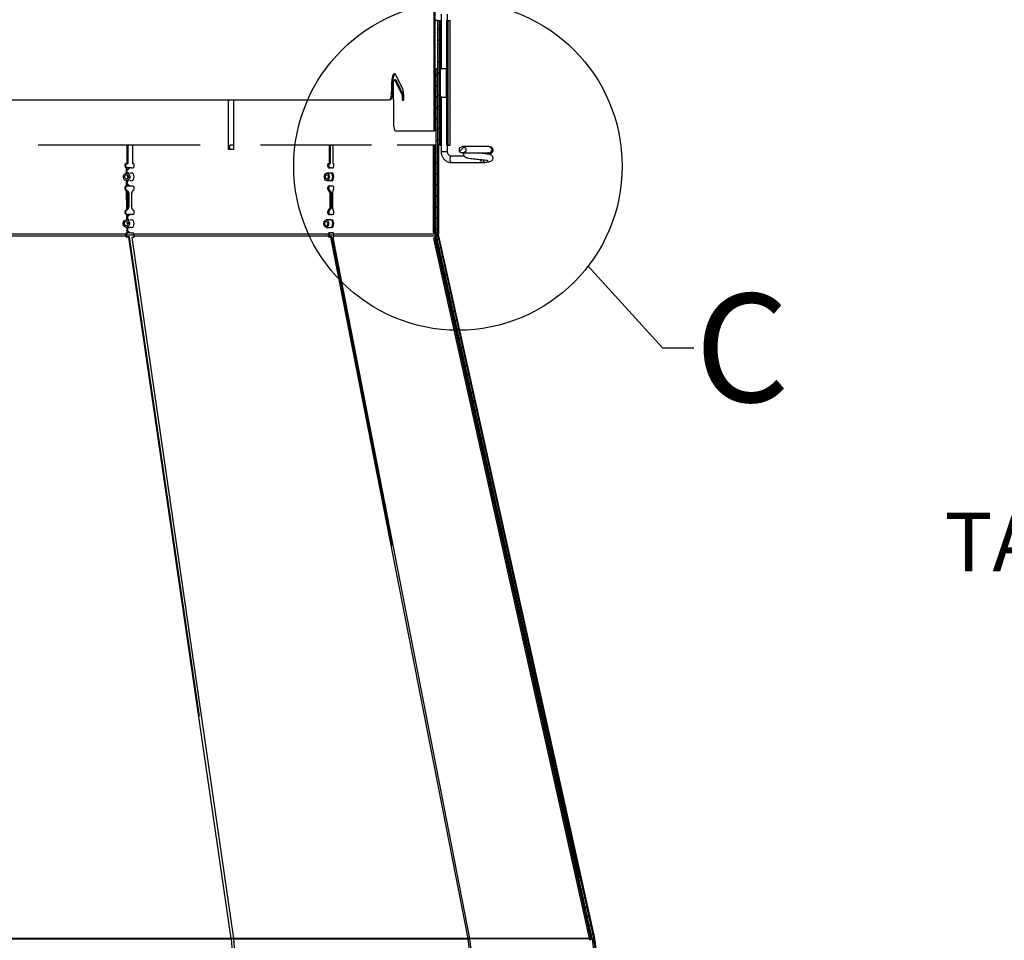
# Paper-space layout 'Layout1' of a CAD drawing. Extents: x 2 to 154, y 1 to 99.
# Drawn here: x 89 to 105, y 25 to 40 of the extents above; entities that cross this region are included whole.
import ezdxf

# ---------------------------------------------------------------- set-up
doc = ezdxf.new("R2010")
doc.units = 0
doc.linetypes.add('SLD-SOLID', pattern=[0])
doc.layers.get('0').update_dxf_attribs({"linetype": 'CONTINUOUS'})
doc.styles.add('SLDTEXTSTYLE0', font='GOTHICB.TTF', dxfattribs={"width": 0.913})
doc.styles.add('SLDTEXTSTYLE1', font='GOTHIC.TTF', dxfattribs={"width": 0.913})
doc.styles.get("Standard").update_dxf_attribs({"font": 'GOTHIC.TTF'})
doc.dimstyles.new('SLDDIMSTYLE9', dxfattribs={"dimtxt": 0, "dimasz": 1, "dimexe": 0, "dimexo": 0.0625, "dimgap": 0, "dimtad": 0, "dimtih": 1, "dimtoh": 1, "dimdec": 0, "dimrnd": 1e-09, "dimzin": 0, "dimtxsty": 'STANDARD', "dimblk1": 'NONE', "dimblk2": 'NONE', "dimsah": 1, "dimcen": 0.09, "dimazin": 3, "dimtfac": 1, "dimtdec": 0, "dimtofl": 0, "dimtmove": 0, "dimatfit": 3, "dimtolj": 1, "dimtzin": 0})

# ---------------------------------------------------------------- blocks, each defined once
blk = doc.blocks.new('_NONE')
blk = doc.blocks.new('SW_NOTE_21')
at = {"color": 0, "linetype": 'CONTINUOUS', "insert": (-2.193, 0.435), "char_height": 0.9375, "attachment_point": 1, "style": 'SLDTEXTSTYLE1'}
blk.add_mtext('TAB', dxfattribs=at)

psp = doc.layouts.get("Layout1")

# ---------------------------------------------------------------- linework, layer by layer
at = {"color": 7, "linetype": 'SLD-SOLID'}
for p, q in [((95.7149, 38.1659), (95.7149, 62.1659)), ((95.7319, 38.1659), (95.7319, 62.1659)), ((95.7319, 39.9238), (95.7149, 39.9068)), ((95.7736, 39.9379), (95.7319, 39.9379)), ((95.7736, 37.9379), (95.7736, 39.9379)), ((95.7736, 39.9379), (95.7986, 39.9379)), ((95.7986, 37.9379), (95.7986, 39.9379)), ((95.8119, 39.9379), (95.8119, 37.9379)), ((95.8119, 39.9379), (95.8273, 39.9379)), ((95.8273, 40.0404), (95.8273, 39.1654)), ((95.9227, 39.9379), (95.9159, 39.9311)), ((95.9159, 37.9379), (95.9159, 39.9379)), ((95.9159, 39.9379), (95.9409, 39.9379)), ((95.9283, 39.9379), (95.9283, 40.0404)), ((95.9409, 37.9379), (95.9409, 39.9379)), ((95.9409, 39.9379), (95.9719, 39.9379)), ((95.9719, 37.9379), (95.9719, 39.9379)), ((95.7319, 39.8622), (95.7149, 39.8792)), ((95.7986, 39.8137), (95.7736, 39.7887)), ((95.9409, 39.7793), (95.9159, 39.7543)), ((95.7319, 39.7471), (95.7149, 39.7301)), ((95.7319, 39.6854), (95.7149, 39.7024)), ((95.7986, 39.6369), (95.7736, 39.6119)), ((95.7319, 39.5703), (95.7149, 39.5533)), ((95.7319, 39.3935), (95.7149, 39.3765)), ((95.7986, 39.2834), (95.7736, 39.2584)), ((95.9409, 39.4257), (95.9159, 39.4007)), ((95.7319, 39.2167), (95.7149, 39.1997)), ((95.7319, 39.1551), (95.7149, 39.1721)), ((95.7492, 36.5129), (95.7491, 39.1605)), ((95.7741, 39.1605), (95.7491, 39.1605)), ((95.7742, 36.5129), (95.7741, 39.1605)), ((95.8773, 39.1654), (95.8783, 39.1654)), ((95.9159, 39.1654), (95.9114, 39.1654)), ((95.9114, 38.7103), (95.9114, 39.1654)), ((95.9409, 39.249), (95.9159, 39.224)), ((95.0954, 38.9859), (95.0791, 38.9859)), ((95.1028, 38.9792), (95.0865, 38.9792)), ((95.2119, 38.8348), (95.1011, 39.0658)), ((95.7319, 39.0399), (95.7149, 39.0229)), ((95.7319, 38.9783), (95.7149, 38.9953)), ((95.7741, 39.0821), (95.7491, 39.0571)), ((95.7986, 39.1066), (95.7736, 39.0816)), ((95.034, 38.9359), (95.034, 38.7909)), ((95.0503, 38.9359), (95.034, 38.9359)), ((95.0503, 38.9359), (95.0503, 38.7909)), ((95.0642, 38.6659), (95.0642, 38.9359)), ((95.7319, 38.8632), (95.7149, 38.8462)), ((95.7741, 38.9054), (95.7491, 38.8804)), ((95.9409, 38.8954), (95.9159, 38.8704)), ((92.421, 37.8709), (92.421, 38.6609)), ((92.421, 38.6609), (92.4363, 38.6609)), ((92.501, 38.6609), (92.501, 37.8709)), ((95.0116, 38.6659), (94.9953, 38.6659)), ((95.034, 38.7909), (95.0503, 38.7909)), ((95.0642, 38.6659), (95.0643, 38.6659)), ((95.0643, 38.6659), (95.0643, 38.2909)), ((95.2149, 38.7482), (95.1986, 38.7482)), ((95.2052, 38.7049), (95.2052, 38.6609)), ((95.2215, 38.7049), (95.2052, 38.7049)), ((95.2052, 38.6609), (95.2314, 38.6609)), ((95.2215, 38.7049), (95.2215, 38.6609)), ((95.2314, 38.6609), (95.2314, 38.7049)), ((95.7319, 38.6864), (95.7149, 38.6694)), ((95.7741, 38.7286), (95.7491, 38.7036)), ((95.7986, 38.753), (95.7736, 38.728)), ((95.8273, 38.7103), (95.8273, 37.8353)), ((95.9159, 38.7103), (95.9114, 38.7103)), ((95.9409, 38.7186), (95.9159, 38.6936)), ((95.7319, 38.5096), (95.7149, 38.4926)), ((95.7741, 38.5518), (95.7491, 38.5268)), ((95.7986, 38.5763), (95.7736, 38.5513)), ((95.7319, 38.448), (95.7149, 38.465)), ((95.7319, 38.3328), (95.7149, 38.3158)), ((95.7741, 38.3751), (95.7491, 38.3501)), ((95.9409, 38.3651), (95.9159, 38.3401)), ((95.7319, 38.2712), (95.7149, 38.2882)), ((95.7741, 38.1983), (95.7491, 38.1733)), ((95.7986, 38.2227), (95.7736, 38.1977)), ((95.9409, 38.1883), (95.9159, 38.1633)), ((95.7319, 38.1659), (95.7149, 38.1659)), ((95.7741, 38.0215), (95.7491, 37.9965)), ((95.7986, 38.0459), (95.7736, 38.0209)), ((91.9646, 37.9379), (89.3723, 37.9379)), ((90.7993, 37.646), (90.7993, 37.9379)), ((90.8119, 37.646), (90.8119, 37.9379)), ((90.8807, 37.9379), (90.8807, 37.6458)), ((92.501, 37.8709), (92.421, 37.8709)), ((92.501, 37.9379), (92.4402, 37.9379)), ((92.4402, 37.8709), (92.4402, 37.9379)), ((94.7134, 37.9379), (92.9305, 37.9379)), ((94.0375, 37.646), (94.0375, 37.9379)), ((94.0567, 37.646), (94.0567, 37.9379)), ((94.0908, 37.9379), (94.0908, 37.646)), ((95.7493, 37.9379), (95.1223, 37.9379)), ((95.7025, 36.5368), (95.7026, 37.9379)), ((95.7275, 36.5368), (95.7276, 37.9379)), ((95.7293, 37.9379), (95.7293, 36.5367)), ((95.7986, 37.9379), (95.7736, 37.9379)), ((95.7836, 37.9379), (95.7837, 36.5128)), ((95.8119, 37.9379), (95.8273, 37.9379)), ((95.9409, 37.9379), (95.9159, 37.9379)), ((95.9283, 37.8353), (95.9283, 37.9379)), ((95.9409, 37.9379), (95.9719, 37.9379)), ((96.1933, 37.9103), (96.1246, 37.8417)), ((96.5934, 37.9148), (96.1717, 37.9148)), ((96.6107, 37.9116), (96.5934, 37.9148)), ((96.6024, 37.9131), (96.6167, 37.9108)), ((96.6185, 37.9102), (96.6107, 37.9116)), ((95.7741, 37.8447), (95.7491, 37.8197)), ((96.1958, 37.7608), (95.9909, 37.7608)), ((96.1717, 37.8138), (96.5934, 37.8138)), ((96.5934, 37.8138), (96.5832, 37.8155)), ((90.7752, 37.646), (90.7878, 37.646)), ((90.7752, 37.646), (90.7993, 37.646)), ((90.7852, 37.576), (90.7917, 37.5755)), ((90.7852, 37.576), (90.7977, 37.576)), ((90.7878, 37.646), (90.8119, 37.646)), ((90.7917, 37.5755), (90.7986, 37.5755)), ((90.7917, 37.5755), (90.7986, 37.5755)), ((90.7977, 37.576), (90.8024, 37.5755)), ((90.833, 37.5755), (90.7986, 37.5755)), ((90.7993, 37.646), (90.8119, 37.646)), ((90.8494, 37.5743), (90.833, 37.5755)), ((90.833, 37.5755), (90.8416, 37.5754)), ((90.853, 37.5749), (90.8416, 37.5754)), ((90.8596, 37.5753), (90.8871, 37.5753)), ((90.8985, 37.6458), (90.8807, 37.6458)), ((90.8807, 37.6458), (90.8985, 37.6458)), ((94.0197, 37.646), (94.0375, 37.646)), ((94.0197, 37.646), (94.0389, 37.646)), ((94.0586, 37.5755), (94.0311, 37.5755)), ((94.0375, 37.646), (94.0567, 37.646)), ((94.0389, 37.646), (94.0567, 37.646)), ((94.0724, 37.5736), (94.0586, 37.5755)), ((94.0586, 37.5755), (94.0778, 37.5755)), ((94.0796, 37.5755), (94.0942, 37.5755)), ((94.1002, 37.646), (94.0908, 37.646)), ((94.0908, 37.646), (94.1002, 37.646)), ((95.7741, 37.668), (95.7491, 37.643)), ((95.9909, 37.6598), (96.4853, 37.6598)), ((96.5337, 37.6628), (96.5327, 37.6627)), ((90.8271, 37.491), (90.7879, 37.491)), ((90.821, 37.4935), (90.8042, 37.491)), ((94.0599, 37.491), (93.9943, 37.491)), ((95.7741, 37.4912), (95.7491, 37.4662)), ((90.7879, 37.371), (90.827, 37.371)), ((90.7911, 37.286), (90.7879, 37.2858)), ((90.8005, 37.2858), (90.7879, 37.2858)), ((90.8013, 37.286), (90.7911, 37.286)), ((90.7985, 37.286), (90.8028, 37.286)), ((90.8028, 37.286), (90.8005, 37.2858)), ((90.8013, 37.286), (90.8327, 37.286)), ((90.8013, 37.286), (90.81, 37.286)), ((90.81, 37.286), (90.8028, 37.286)), ((90.81, 37.286), (90.8414, 37.2859)), ((90.8327, 37.286), (90.8481, 37.2871)), ((90.8327, 37.286), (90.8414, 37.2859)), ((90.8414, 37.2859), (90.8515, 37.2864)), ((90.8596, 37.2858), (90.8871, 37.2858)), ((90.8596, 37.2858), (90.8788, 37.2858)), ((90.8788, 37.2858), (90.8874, 37.2858)), ((93.9942, 37.371), (94.0599, 37.371)), ((94.0311, 37.286), (94.0586, 37.286)), ((94.0311, 37.286), (94.0503, 37.286)), ((94.0503, 37.286), (94.0778, 37.286)), ((94.0586, 37.286), (94.0723, 37.2878)), ((94.0586, 37.286), (94.0778, 37.286)), ((94.0796, 37.286), (94.0942, 37.286)), ((94.0796, 37.286), (94.0943, 37.286)), ((95.7741, 37.3144), (95.7491, 37.2894)), ((90.7801, 37.213), (90.7927, 37.213)), ((90.7915, 36.9053), (90.7886, 37.2086)), ((90.7886, 37.2086), (90.8021, 37.1993)), ((90.8012, 37.2086), (90.7886, 37.2086)), ((90.8012, 37.2086), (90.8108, 37.1993)), ((90.8108, 37.1993), (90.8021, 37.1993)), ((90.8048, 36.9159), (90.8021, 37.1993)), ((90.8202, 36.9581), (90.8204, 37.1539)), ((90.8204, 37.1539), (90.8291, 37.1539)), ((90.8289, 36.958), (90.8291, 37.1539)), ((90.8679, 37.1537), (90.8679, 36.9579)), ((94.0233, 37.213), (94.0425, 37.213)), ((94.0503, 36.958), (94.0503, 37.1539)), ((94.0503, 37.1539), (94.0695, 37.1539)), ((94.0695, 36.958), (94.0695, 37.1539)), ((94.084, 37.1539), (94.084, 36.958)), ((95.7742, 37.1377), (95.7492, 37.1127)), ((90.8048, 36.9159), (90.7915, 36.9053)), ((90.8135, 36.9158), (90.8041, 36.9053)), ((90.8048, 36.9159), (90.8135, 36.9158)), ((90.8202, 36.9581), (90.8289, 36.958)), ((94.0503, 36.958), (94.0695, 36.958)), ((95.7742, 36.9609), (95.7492, 36.9359)), ((90.7801, 36.8989), (90.7927, 36.8989)), ((90.7923, 36.826), (90.7906, 36.826)), ((90.7915, 36.9053), (90.8041, 36.9053)), ((90.7923, 36.826), (90.8057, 36.826)), ((90.8065, 36.7418), (90.8057, 36.826)), ((90.8323, 36.826), (90.8057, 36.826)), ((90.8491, 36.8247), (90.8323, 36.826)), ((90.8323, 36.826), (90.841, 36.8259)), ((90.8527, 36.8253), (90.841, 36.8259)), ((90.8871, 36.8258), (90.8596, 36.8258)), ((94.0233, 36.8989), (94.0425, 36.8989)), ((94.0586, 36.826), (94.0311, 36.826)), ((94.0723, 36.8241), (94.0586, 36.826)), ((94.0586, 36.826), (94.0778, 36.826)), ((94.0942, 36.826), (94.0796, 36.826)), ((95.7742, 36.7841), (95.7492, 36.7591)), ((90.827, 36.741), (90.7825, 36.741)), ((90.7825, 36.621), (90.827, 36.621)), ((90.8204, 36.7435), (90.8065, 36.7418)), ((90.8151, 36.7418), (90.8065, 36.7418)), ((90.8084, 36.536), (90.8076, 36.6199)), ((90.8076, 36.6199), (90.8163, 36.6198)), ((94.0599, 36.741), (93.9861, 36.741)), ((93.9861, 36.621), (94.0599, 36.621)), ((95.7742, 36.6073), (95.7492, 36.5823)), ((90.7707, 36.5134), (86.5717, 36.5133)), ((90.7726, 36.4809), (86.5734, 36.4809)), ((90.7833, 36.5134), (90.7707, 36.5134)), ((90.7849, 36.4863), (90.7726, 36.4809)), ((90.9092, 36.4978), (90.782, 36.4978)), ((90.7918, 36.4619), (90.8041, 36.4673)), ((90.8228, 36.462), (90.7918, 36.4619)), ((90.8016, 36.536), (90.795, 36.5354)), ((90.8076, 36.5354), (90.795, 36.5354)), ((90.8084, 36.536), (90.8016, 36.536)), ((90.8016, 36.536), (90.8122, 36.536)), ((90.8351, 36.4674), (90.8041, 36.4673)), ((90.8122, 36.536), (90.8076, 36.5354)), ((90.8084, 36.536), (90.8321, 36.536)), ((90.8084, 36.536), (90.8171, 36.536)), ((90.8171, 36.536), (90.8122, 36.536)), ((90.8171, 36.536), (90.8407, 36.5359)), ((90.8228, 36.462), (90.8351, 36.4674)), ((92.4653, 25.2259), (90.8228, 36.462)), ((90.8321, 36.536), (90.8478, 36.5371)), ((90.8321, 36.536), (90.8407, 36.5359)), ((91.9577, 28.7877), (90.8351, 36.4674)), ((90.8407, 36.5359), (90.8513, 36.5365)), ((90.8596, 36.5358), (90.8852, 36.5358)), ((90.8596, 36.5358), (90.8788, 36.5358)), ((90.8722, 36.4607), (90.8909, 36.4661)), ((90.8722, 36.4607), (92.4979, 25.2259)), ((90.8986, 36.4606), (90.8722, 36.4607)), ((90.8788, 36.5358), (90.8855, 36.5358)), ((90.9047, 36.466), (90.8909, 36.4661)), ((94.0164, 36.5133), (90.9072, 36.5132)), ((94.0192, 36.4809), (90.9099, 36.4807)), ((94.0356, 36.5133), (94.0164, 36.5133)), ((94.038, 36.4863), (94.0192, 36.4809)), ((94.1063, 36.4978), (94.035, 36.4978)), ((94.035, 36.4619), (94.0538, 36.4673)), ((94.058, 36.462), (94.035, 36.4619)), ((94.0384, 36.536), (94.0586, 36.536)), ((94.0384, 36.536), (94.0576, 36.536)), ((94.0768, 36.4674), (94.0538, 36.4673)), ((94.0576, 36.536), (94.0778, 36.536)), ((94.058, 36.462), (94.0768, 36.4674)), ((96.2604, 25.2261), (94.058, 36.462)), ((94.0586, 36.536), (94.0723, 36.5378)), ((94.0586, 36.536), (94.0778, 36.536)), ((95.0465, 31.5202), (94.0768, 36.4674)), ((94.0796, 36.536), (94.0932, 36.536)), ((94.0796, 36.536), (94.0933, 36.536)), ((94.0906, 36.4609), (94.1067, 36.4647)), ((94.0906, 36.4609), (96.2817, 25.2261)), ((94.1045, 36.4607), (94.0906, 36.4609)), ((95.7426, 36.5136), (94.1048, 36.5133)), ((95.7473, 36.4811), (94.1081, 36.4809)), ((95.7025, 36.5368), (95.7275, 36.5368)), ((95.7025, 36.5368), (95.7043, 36.5367)), ((95.7126, 36.449), (95.737, 36.4544)), ((95.7146, 36.4148), (95.7126, 36.449)), ((95.7172, 36.5367), (95.7293, 36.5367)), ((95.7216, 36.4529), (95.7409, 36.4566)), ((95.7263, 36.5367), (95.7335, 36.5367)), ((95.7275, 36.5368), (95.7293, 36.5367)), ((95.739, 36.4202), (95.737, 36.4544)), ((95.737, 36.4544), (98.2294, 25.2434)), ((95.7442, 36.5367), (95.7378, 36.5367)), ((95.7384, 36.5367), (95.7455, 36.5367)), ((95.7514, 36.4592), (95.7452, 36.4587)), ((95.7458, 36.4588), (95.7527, 36.4595)), ((95.7703, 36.4865), (95.7473, 36.4811)), ((98.2482, 25.2258), (95.7527, 36.4804)), ((95.7866, 36.443), (95.7657, 36.4221)), ((95.7742, 36.5129), (95.7837, 36.5128)), ((98.2726, 25.2312), (95.7771, 36.4858)), ((95.7771, 36.4858), (95.7866, 36.4858)), ((95.7847, 36.4971), (95.7837, 36.5128)), ((95.7847, 36.4971), (95.7847, 36.4971)), ((95.7866, 36.4858), (95.7847, 36.4971)), ((95.7866, 36.4858), (98.2838, 25.2312)), ((95.7146, 36.4148), (95.739, 36.4202)), ((98.207, 25.2038), (95.7146, 36.4148)), ((98.2314, 25.2092), (95.739, 36.4202)), ((95.8187, 36.2983), (95.7977, 36.2774)), ((95.8508, 36.1536), (95.8298, 36.1327)), ((95.8829, 36.0089), (95.8619, 35.988)), ((95.9149, 35.8642), (95.894, 35.8433)), ((95.947, 35.7195), (95.9261, 35.6986)), ((95.9791, 35.5748), (95.9582, 35.5539)), ((96.0112, 35.4302), (95.9902, 35.4092)), ((96.0433, 35.2855), (96.0223, 35.2645)), ((96.0754, 35.1408), (96.0544, 35.1198)), ((96.1074, 34.9961), (96.0865, 34.9751)), ((96.1395, 34.8514), (96.1186, 34.8304)), ((96.1716, 34.7067), (96.1507, 34.6857)), ((96.2037, 34.562), (96.1827, 34.541)), ((96.2358, 34.4173), (96.2148, 34.3963)), ((96.2679, 34.2726), (96.2469, 34.2516)), ((96.2999, 34.1279), (96.279, 34.1069)), ((96.332, 33.9832), (96.3111, 33.9623)), ((96.3641, 33.8385), (96.3431, 33.8176)), ((96.3962, 33.6938), (96.3752, 33.6729)), ((96.4283, 33.5491), (96.4073, 33.5282)), ((96.4604, 33.4044), (96.4394, 33.3835)), ((96.4924, 33.2597), (96.4715, 33.2388)), ((96.5245, 33.1151), (96.5036, 33.0941)), ((96.5566, 32.9704), (96.5356, 32.9494)), ((96.5887, 32.8257), (96.5677, 32.8047)), ((96.6208, 32.681), (96.5998, 32.66)), ((96.6529, 32.5363), (96.6319, 32.5153)), ((96.6849, 32.3916), (96.664, 32.3706)), ((96.717, 32.2469), (96.6961, 32.2259)), ((96.7491, 32.1022), (96.7281, 32.0812)), ((96.7812, 31.9575), (96.7602, 31.9365)), ((96.8133, 31.8128), (96.7923, 31.7918)), ((96.8453, 31.6681), (96.8244, 31.6472)), ((96.8774, 31.5234), (96.8565, 31.5025)), ((96.9095, 31.3787), (96.8886, 31.3578)), ((96.9416, 31.234), (96.9206, 31.2131)), ((96.9737, 31.0893), (96.9527, 31.0684)), ((97.0058, 30.9446), (96.9848, 30.9237)), ((97.0378, 30.7999), (97.0169, 30.779)), ((97.0699, 30.6553), (97.049, 30.6343)), ((97.102, 30.5106), (97.081, 30.4896)), ((97.1341, 30.3659), (97.1131, 30.3449)), ((97.1662, 30.2212), (97.1452, 30.2002)), ((97.1983, 30.0765), (97.1773, 30.0555)), ((97.2303, 29.9318), (97.2094, 29.9108)), ((97.2624, 29.7871), (97.2415, 29.7661)), ((97.2945, 29.6424), (97.2735, 29.6214)), ((97.3266, 29.4977), (97.3056, 29.4767)), ((97.3587, 29.353), (97.3377, 29.332)), ((97.3908, 29.2083), (97.3698, 29.1874)), ((97.4228, 29.0636), (97.4019, 29.0427)), ((97.4549, 28.9189), (97.434, 28.898)), ((97.487, 28.7742), (97.466, 28.7533)), ((97.5191, 28.6295), (97.4981, 28.6086)), ((97.5512, 28.4848), (97.5302, 28.4639)), ((97.5832, 28.3401), (97.5623, 28.3192)), ((97.6153, 28.1955), (97.5944, 28.1745)), ((97.6474, 28.0508), (97.6265, 28.0298)), ((97.6795, 27.9061), (97.6585, 27.8851)), ((97.7116, 27.7614), (97.6906, 27.7404)), ((97.7437, 27.6167), (97.7227, 27.5957)), ((97.7757, 27.472), (97.7548, 27.451)), ((97.8078, 27.3273), (97.7869, 27.3063)), ((97.8399, 27.1826), (97.819, 27.1616)), ((97.872, 27.0379), (97.851, 27.0169)), ((97.9041, 26.8932), (97.8831, 26.8722)), ((97.9362, 26.7485), (97.9152, 26.7276)), ((97.9682, 26.6038), (97.9473, 26.5829)), ((98.0003, 26.4591), (97.9794, 26.4382)), ((98.0324, 26.3144), (98.0114, 26.2935)), ((98.0645, 26.1697), (98.0435, 26.1488)), ((98.0966, 26.025), (98.0756, 26.0041)), ((98.1287, 25.8804), (98.1077, 25.8594)), ((98.1607, 25.7357), (98.1398, 25.7147)), ((98.1928, 25.591), (98.1719, 25.57)), ((98.2249, 25.4463), (98.2039, 25.4253)), ((98.2314, 25.2092), (98.2294, 25.2434)), ((98.257, 25.3016), (98.236, 25.2806)), ((92.4653, 25.2259), (87.384, 25.2259)), ((92.4666, 25.2152), (87.3846, 25.2152)), ((92.4653, 25.2259), (92.4776, 25.2314)), ((92.4653, 25.2259), (92.4659, 25.2217)), ((92.4659, 25.2217), (92.4783, 25.2263)), ((92.4659, 25.2217), (92.4666, 25.2152)), ((92.4666, 25.2152), (92.4791, 25.2185)), ((92.9373, 19.928), (92.4666, 25.2152)), ((92.4981, 25.2246), (92.4742, 25.2246)), ((92.4776, 25.2314), (92.4783, 25.2263)), ((92.4783, 25.2263), (92.4791, 25.2185)), ((96.2604, 25.2261), (92.4979, 25.2259)), ((92.4984, 25.2217), (92.4979, 25.2259)), ((92.4991, 25.2152), (92.4984, 25.2217)), ((96.2621, 25.2154), (92.4991, 25.2152)), ((92.4991, 25.2152), (92.9446, 19.928)), ((96.2604, 25.2261), (96.2612, 25.2219)), ((96.2612, 25.2219), (96.2621, 25.2154)), ((96.8863, 19.9282), (96.2621, 25.2154)), ((96.2819, 25.2246), (96.2701, 25.2246)), ((96.2824, 25.2219), (96.2817, 25.2261)), ((96.2833, 25.2154), (96.2824, 25.2219)), ((96.2833, 25.2154), (96.891, 19.9282)), ((98.207, 25.2038), (98.2314, 25.2092)), ((98.2469, 25.2264), (98.2489, 25.2157)), ((99.1918, 18.0635), (98.2501, 25.2151)), ((98.2726, 25.2312), (98.2838, 25.2312)), ((99.2166, 18.0667), (98.2749, 25.2183)), ((98.2749, 25.2183), (98.2861, 25.2183)), ((98.2848, 25.2261), (98.2838, 25.2312)), ((98.2861, 25.2183), (98.2848, 25.2261)), ((98.2861, 25.2183), (98.6059, 22.7915))]:
    psp.add_line(p, q, dxfattribs=at)
at = {"color": 8, "linetype": 'SLD-SOLID'}
for p, q in [((95.7442, 37.9379), (95.7442, 36.5367)), ((90.786, 37.4909), (90.7852, 37.576)), ((90.7994, 37.491), (90.7986, 37.5755)), ((90.8074, 37.4111), (90.8071, 37.4502)), ((90.7879, 37.2858), (90.7871, 37.371)), ((90.7911, 37.286), (90.7985, 37.286)), ((90.8013, 37.286), (90.8005, 37.371)), ((90.7931, 36.741), (90.7923, 36.826)), ((90.795, 36.5354), (90.7942, 36.621)), ((90.8044, 36.6702), (90.8042, 36.691)), ((95.7043, 36.5367), (95.7172, 36.5367)), ((95.7137, 36.5367), (95.7263, 36.5367)), ((95.7514, 36.4592), (98.0328, 26.1972)), ((95.7642, 36.5367), (95.7777, 36.5367)), ((96.2604, 25.2261), (96.2706, 25.229)), ((96.2612, 25.2219), (96.2702, 25.2241)), ((96.2621, 25.2154), (96.271, 25.2169)), ((98.202, 25.2264), (96.2817, 25.2261)), ((98.2044, 25.2157), (96.2833, 25.2154)), ((98.2469, 25.2264), (98.2304, 25.2264)), ((98.2489, 25.2157), (98.2311, 25.2157))]:
    psp.add_line(p, q, dxfattribs=at)
at = {"color": 7, "linetype": 'SLD-SOLID'}
for points in [[(95.8407, 39.1654), (95.8319, 39.1654), (95.8273, 39.1654), (95.8305, 39.1654), (95.8408, 39.1654), (95.8567, 39.1654), (95.8759, 39.1654), (95.8954, 39.1654), (95.9121, 39.1654), (95.9159, 39.1654)], [(95.8407, 38.7103), (95.8319, 38.7103), (95.8273, 38.7103), (95.8305, 38.7103), (95.8408, 38.7103), (95.8567, 38.7103), (95.8759, 38.7103), (95.8954, 38.7103), (95.9121, 38.7103), (95.9159, 38.7103)], [(90.8871, 37.5753), (90.8949, 37.5773), (90.9018, 37.5832), (90.9072, 37.5923), (90.9103, 37.6036), (90.911, 37.6159), (90.909, 37.6279), (90.9047, 37.6382), (90.8985, 37.6458)], [(94.0197, 37.646), (94.0135, 37.6384), (94.0091, 37.628), (94.0072, 37.6161), (94.0078, 37.6038), (94.011, 37.5925), (94.0164, 37.5834), (94.0233, 37.5775), (94.0311, 37.5755)], [(94.0389, 37.646), (94.0327, 37.6384), (94.0284, 37.628), (94.0264, 37.6161), (94.0271, 37.6038), (94.0302, 37.5925), (94.0356, 37.5834), (94.0425, 37.5775), (94.0503, 37.5755)], [(94.0942, 37.5755), (94.0983, 37.5775), (94.102, 37.5834), (94.1048, 37.5925), (94.1065, 37.6038), (94.1068, 37.6161), (94.1058, 37.6281), (94.1035, 37.6384), (94.1002, 37.646)], [(90.7998, 37.3726), (90.7796, 37.3717), (90.7606, 37.3799), (90.7458, 37.3959), (90.7374, 37.4172), (90.7367, 37.4405), (90.7438, 37.4625), (90.7575, 37.4796), (90.7759, 37.4894), (90.7962, 37.4902), (90.8151, 37.482), (90.8299, 37.4661), (90.8383, 37.4448), (90.8391, 37.4214), (90.832, 37.3994), (90.8182, 37.3823), (90.7998, 37.3726)], [(90.7948, 37.3969), (90.783, 37.3964), (90.772, 37.4012), (90.7633, 37.4105), (90.7584, 37.4229), (90.758, 37.4366), (90.7621, 37.4494), (90.7702, 37.4593), (90.7809, 37.465), (90.7927, 37.4655), (90.8038, 37.4607), (90.8124, 37.4514), (90.8173, 37.439), (90.8177, 37.4254), (90.8136, 37.4126), (90.8056, 37.4026), (90.7948, 37.3969)], [(90.8464, 37.3781), (90.8526, 37.373), (90.8679, 37.3683), (90.8832, 37.373), (90.8962, 37.3866), (90.9048, 37.4069), (90.9079, 37.4308)], [(90.9079, 37.4308), (90.9048, 37.4547), (90.8962, 37.475), (90.8832, 37.4885), (90.8679, 37.4933), (90.8526, 37.4885), (90.8466, 37.4837)], [(94.0031, 37.3726), (93.9881, 37.3717), (93.9741, 37.3799), (93.9631, 37.3959), (93.9569, 37.4172), (93.9564, 37.4405), (93.9616, 37.4625), (93.9718, 37.4796), (93.9854, 37.4894), (94.0004, 37.4902), (94.0144, 37.482), (94.0254, 37.4661), (94.0316, 37.4448), (94.0321, 37.4214), (94.0269, 37.3994), (94.0167, 37.3823), (94.0031, 37.3726)], [(93.9994, 37.3969), (93.9907, 37.3964), (93.9825, 37.4012), (93.9761, 37.4105), (93.9725, 37.4229), (93.9721, 37.4366), (93.9752, 37.4494), (93.9812, 37.4593), (93.9891, 37.465), (93.9978, 37.4655), (94.006, 37.4607), (94.0124, 37.4514), (94.016, 37.439), (94.0164, 37.4254), (94.0133, 37.4126), (94.0074, 37.4026), (93.9994, 37.3969)], [(94.0903, 37.431), (94.0872, 37.4549), (94.0786, 37.4752), (94.0656, 37.4887), (94.0503, 37.4935), (94.0391, 37.491)], [(94.0391, 37.371), (94.0503, 37.3685), (94.0656, 37.3732), (94.0786, 37.3868), (94.0872, 37.407), (94.0903, 37.431)], [(94.1052, 37.431), (94.1036, 37.4549), (94.099, 37.4752), (94.0921, 37.4887), (94.084, 37.4935), (94.0759, 37.4887), (94.0716, 37.4815)], [(94.0716, 37.3804), (94.0759, 37.3732), (94.084, 37.3685), (94.0921, 37.3732), (94.099, 37.3868), (94.1036, 37.407), (94.1052, 37.431)], [(95.7281, 37.4312), (95.7282, 37.4571), (95.7282, 37.479), (95.7283, 37.4936), (95.7284, 37.4987), (95.7285, 37.4936), (95.7286, 37.479), (95.7287, 37.4571), (95.7287, 37.4312), (95.7287, 37.4054), (95.7286, 37.3835), (95.7285, 37.3689), (95.7284, 37.3637), (95.7283, 37.3689), (95.7282, 37.3835), (95.7282, 37.4054), (95.7281, 37.4312)], [(95.7825, 37.4305), (95.7825, 37.4563), (95.7825, 37.4782), (95.7826, 37.4928), (95.7827, 37.498), (95.7828, 37.4928), (95.7829, 37.4782), (95.783, 37.4563), (95.783, 37.4305), (95.783, 37.4046), (95.7829, 37.3827), (95.7828, 37.3681), (95.7827, 37.363), (95.7826, 37.3681), (95.7825, 37.3827), (95.7825, 37.4046), (95.7825, 37.4305)], [(90.8949, 37.2128), (90.9022, 37.2192), (90.9077, 37.2291), (90.9107, 37.2414), (90.9107, 37.2545), (90.9079, 37.2668), (90.9026, 37.2769), (90.8953, 37.2835), (90.8871, 37.2858)], [(94.0311, 37.286), (94.0228, 37.2837), (94.0156, 37.2771), (94.0102, 37.267), (94.0074, 37.2546), (94.0075, 37.2415), (94.0105, 37.2293), (94.016, 37.2194), (94.0233, 37.213)], [(94.0503, 37.286), (94.0421, 37.2837), (94.0348, 37.2771), (94.0294, 37.267), (94.0266, 37.2546), (94.0267, 37.2415), (94.0297, 37.2293), (94.0352, 37.2194), (94.0425, 37.213)], [(94.0983, 37.213), (94.1022, 37.2194), (94.1051, 37.2293), (94.1066, 37.2415), (94.1067, 37.2546), (94.1052, 37.267), (94.1024, 37.2771), (94.0985, 37.2837), (94.0942, 37.286)], [(90.8871, 36.8258), (90.8953, 36.8281), (90.9026, 36.8347), (90.9079, 36.8448), (90.9107, 36.8571), (90.9107, 36.8702), (90.9077, 36.8825), (90.9022, 36.8924), (90.8949, 36.8987)], [(94.0233, 36.8989), (94.016, 36.8926), (94.0105, 36.8826), (94.0075, 36.8704), (94.0074, 36.8573), (94.0102, 36.8449), (94.0156, 36.8348), (94.0228, 36.8282), (94.0311, 36.826)], [(94.0425, 36.8989), (94.0352, 36.8926), (94.0297, 36.8826), (94.0267, 36.8704), (94.0266, 36.8573), (94.0294, 36.8449), (94.0348, 36.8348), (94.042, 36.8282), (94.0503, 36.826)], [(94.0942, 36.826), (94.0985, 36.8283), (94.1024, 36.8348), (94.1052, 36.8449), (94.1067, 36.8573), (94.1066, 36.8704), (94.1051, 36.8827), (94.1022, 36.8926), (94.0983, 36.8989)], [(90.759, 36.6275), (90.7431, 36.642), (90.7332, 36.6624), (90.7309, 36.6857), (90.7364, 36.7082), (90.7489, 36.7266), (90.7665, 36.738), (90.7866, 36.7408), (90.8061, 36.7344), (90.822, 36.7199), (90.8318, 36.6995), (90.8342, 36.6762), (90.8287, 36.6537), (90.8162, 36.6353), (90.7985, 36.6239), (90.7785, 36.6211), (90.759, 36.6275)], [(90.7688, 36.6498), (90.7595, 36.6582), (90.7538, 36.6702), (90.7524, 36.6837), (90.7556, 36.6969), (90.7629, 36.7076), (90.7732, 36.7143), (90.7849, 36.7159), (90.7963, 36.7121), (90.8055, 36.7037), (90.8113, 36.6918), (90.8127, 36.6782), (90.8095, 36.6651), (90.8022, 36.6543), (90.7919, 36.6477), (90.7802, 36.6461), (90.7688, 36.6498)], [(90.8076, 36.6199), (90.8309, 36.6196), (90.8482, 36.6262)], [(90.8464, 36.6281), (90.8526, 36.623), (90.8679, 36.6183), (90.8832, 36.623), (90.8961, 36.6366), (90.9048, 36.6569), (90.9079, 36.6808)], [(90.9079, 36.6808), (90.9048, 36.7047), (90.8962, 36.725), (90.8832, 36.7385), (90.8679, 36.7433), (90.8526, 36.7385), (90.8466, 36.7337)], [(93.9686, 36.6275), (93.9569, 36.642), (93.9496, 36.6624), (93.9478, 36.6857), (93.9519, 36.7082), (93.9612, 36.7266), (93.9742, 36.738), (93.9891, 36.7408), (94.0035, 36.7344), (94.0153, 36.7199), (94.0226, 36.6995), (94.0244, 36.6762), (94.0203, 36.6537), (94.011, 36.6353), (93.9979, 36.6239), (93.9831, 36.6211), (93.9686, 36.6275)], [(93.9759, 36.6498), (93.9691, 36.6582), (93.9648, 36.6702), (93.9638, 36.6837), (93.9661, 36.6969), (93.9715, 36.7076), (93.9792, 36.7143), (93.9878, 36.7159), (93.9963, 36.7121), (94.0031, 36.7037), (94.0074, 36.6918), (94.0084, 36.6782), (94.006, 36.6651), (94.0006, 36.6543), (93.993, 36.6477), (93.9843, 36.6461), (93.9759, 36.6498)], [(94.0903, 36.681), (94.0872, 36.7049), (94.0786, 36.7252), (94.0656, 36.7387), (94.0503, 36.7435), (94.0391, 36.741)], [(94.0391, 36.621), (94.0503, 36.6185), (94.0656, 36.6232), (94.0786, 36.6368), (94.0872, 36.657), (94.0903, 36.681)], [(94.1052, 36.681), (94.1035, 36.7049), (94.099, 36.7252), (94.0921, 36.7387), (94.084, 36.7435), (94.0759, 36.7387), (94.0716, 36.7315)], [(94.0716, 36.6304), (94.0759, 36.6232), (94.084, 36.6185), (94.0921, 36.6232), (94.099, 36.6368), (94.1035, 36.657), (94.1052, 36.681)], [(95.7281, 36.6812), (95.7281, 36.7071), (95.7282, 36.729), (95.7283, 36.7436), (95.7284, 36.7487), (95.7285, 36.7436), (95.7286, 36.729), (95.7286, 36.7071), (95.7286, 36.6812), (95.7286, 36.6554), (95.7286, 36.6335), (95.7285, 36.6189), (95.7284, 36.6137), (95.7283, 36.6189), (95.7282, 36.6335), (95.7281, 36.6554), (95.7281, 36.6812)], [(95.7825, 36.6805), (95.7825, 36.7063), (95.7826, 36.7282), (95.7826, 36.7428), (95.7827, 36.748), (95.7828, 36.7428), (95.7829, 36.7282), (95.783, 36.7063), (95.783, 36.6805), (95.783, 36.6546), (95.7829, 36.6327), (95.7828, 36.6181), (95.7827, 36.613), (95.7826, 36.6181), (95.7826, 36.6327), (95.7825, 36.6546), (95.7825, 36.6805)], [(94.1048, 36.5133), (94.104, 36.5182), (94.1029, 36.5226), (94.1016, 36.5265), (94.1001, 36.5298), (94.0985, 36.5325), (94.0968, 36.5344), (94.095, 36.5356), (94.0932, 36.536)], [(95.7442, 36.5367), (95.7443, 36.5367), (95.7445, 36.5367), (95.7447, 36.5367), (95.7449, 36.5367), (95.745, 36.5367), (95.7452, 36.5367), (95.7454, 36.5367), (95.7455, 36.5367)]]:
    psp.add_lwpolyline(points, dxfattribs=at)
at = {"color": 8, "linetype": 'SLD-SOLID'}
for points in [[(95.8273, 37.8353), (95.8305, 37.8353), (95.8408, 37.8353), (95.8567, 37.8353), (95.8759, 37.8353), (95.8954, 37.8353), (95.9121, 37.8353), (95.9237, 37.8353), (95.9283, 37.8353), (95.9283, 37.8353)], [(95.9909, 37.6598), (95.9908, 37.6598), (95.9826, 37.6638), (95.9756, 37.6749), (95.9711, 37.6914), (95.9695, 37.7108), (95.9712, 37.73), (95.9759, 37.7463), (95.9829, 37.7571), (95.991, 37.7608)], [(96.4852, 37.6598), (96.4851, 37.6598), (96.4769, 37.6638), (96.47, 37.6749), (96.4654, 37.6914), (96.4638, 37.7078)]]:
    psp.add_lwpolyline(points, dxfattribs=at)
at = {"color": 7, "linetype": 'SLD-SOLID'}
psp.add_circle((96.0967, 37.6027), 2.6308, dxfattribs=at)
at = {"color": 8, "linetype": 'SLD-SOLID'}
for centre, radius, start, end in [((96.5992, 37.8634), 0.0506, 258.69693, 69.66467), ((96.5917, 37.8643), 0.0505, 271.93773, 88.06227), ((96.5426, 37.7042), 0.0427, 180.68121, 256.6167)]:
    psp.add_arc(centre, radius, start, end, dxfattribs=at)
at = {"color": 7, "linetype": 'SLD-SOLID'}
for centre, radius, start, end in [((90.7969, 37.6134), 0.0392, 123.60064, 252.5332), ((90.8095, 37.6134), 0.0392, 123.60064, 252.5332), ((90.8636, 37.508), 0.0674, 93.41659, 148.03463), ((90.7962, 37.2481), 0.0386, 102.44328, 245.28375), ((90.8088, 37.2481), 0.0386, 102.44328, 245.28375), ((90.8631, 37.3519), 0.0662, 213.81742, 266.90134), ((90.7613, 37.166), 0.0506, 57.34853, 68.25616), ((90.7739, 37.166), 0.0506, 57.34853, 68.25616), ((90.756, 37.1543), 0.0644, 359.63017, 44.24445), ((90.7646, 37.1543), 0.0644, 359.63017, 44.24445), ((90.9344, 37.1591), 0.0667, 126.30927, 184.6007), ((93.9838, 37.1592), 0.0667, 355.39479, 53.69306), ((94.003, 37.1592), 0.0667, 355.39479, 53.69306), ((94.1803, 37.1619), 0.0966, 148.08045, 184.76315), ((90.7554, 36.9579), 0.0649, 319.66406, 0.1872), ((90.764, 36.9578), 0.0649, 319.66406, 0.1872), ((90.9344, 36.9525), 0.0667, 175.39479, 233.69306), ((93.9838, 36.9527), 0.0667, 306.30928, 4.6007), ((94.003, 36.9527), 0.0667, 306.30928, 4.6007), ((94.1803, 36.95), 0.0966, 175.23245, 211.92144), ((90.7958, 36.864), 0.0383, 114.23084, 262.18839), ((90.8084, 36.864), 0.0383, 114.23084, 262.18839), ((90.761, 36.9465), 0.0513, 291.79342, 306.49846), ((90.7736, 36.9465), 0.0513, 291.79342, 306.49846), ((90.8623, 36.762), 0.0638, 92.47875, 142.04697), ((90.8027, 36.5026), 0.0337, 103.14273, 161.43271), ((90.8092, 36.4987), 0.0407, 205.94489, 244.62061), ((90.8153, 36.5026), 0.0337, 103.14273, 161.43271), ((90.8215, 36.5041), 0.0407, 205.94489, 244.62061), ((90.862, 36.5985), 0.0628, 219.90609, 267.79326), ((90.8809, 36.5096), 0.0265, 7.73435, 80.73687), ((90.8847, 36.4816), 0.0252, 303.52719, 358.02168), ((94.0427, 36.5098), 0.0265, 99.27795, 172.26109), ((94.0578, 36.4971), 0.0419, 202.73682, 237.02793), ((94.0619, 36.5098), 0.0265, 99.27795, 172.26109), ((94.0766, 36.5025), 0.0419, 202.73682, 237.02793), ((94.0773, 36.4759), 0.0312, 330.79257, 9.09034), ((95.7429, 49.2152), 12.6785, 269.8679, 269.97689), ((95.9015, 35.7759), 0.7005, 102.89652, 104.88048), ((95.7464, 42.1716), 5.6349, 269.8679, 269.97689), ((95.8209, 36.1557), 0.3113, 102.89652, 104.88048), ((95.7846, 36.5115), 0.0421, 147.30245, 177.20698), ((95.6334, 36.9405), 0.4946, 283.06464, 283.13538), ((95.7831, 36.4954), 0.0385, 201.7987, 223.27621), ((95.4998, 37.5433), 1.1129, 283.06464, 283.13538), ((98.3121, 24.9494), 0.3065, 102.97428, 104.88728), ((98.3299, 25.2402), 0.0841, 182.73083, 189.43742), ((98.3341, 25.2326), 0.0869, 191.23713, 197.35853)]:
    psp.add_arc(centre, radius, start, end, dxfattribs=at)
psp.add_ellipse((96.1717, 37.8643), major_axis=(0.0527, 0), ratio=0.9588414, dxfattribs=at)
for centre, major_axis, start_param, end_param in [((95.8992, 36.5129), (-0.15, 0.0004), 0.0028074, 0.2209735), ((95.8992, 36.5129), (-0.125, 0.0003), 0.0028074, 0.2209735), ((98.1261, 25.1988), (-0.125, 0.0003), 3.2752997, 3.3625662), ((98.1261, 25.1988), (-0.15, 0.0004), 3.2752997, 3.3625662)]:
    psp.add_ellipse(centre, major_axis=major_axis, ratio=0.9999925, start_param=start_param, end_param=end_param, dxfattribs=at)
for points, knots in [([(95.1011, 39.0658), (95.0966, 39.0728), (95.0876, 39.0868), (95.0723, 39.0868), (95.0578, 39.0709), (95.0455, 39.0395), (95.037, 38.9965), (95.0342, 38.9597), (95.0341, 38.9394), (95.034, 38.9359)], [0, 0, 0, 0, 0.1610474, 0.3220946, 0.4831485, 0.6442179, 0.8052915, 0.9663469, 1, 1, 1, 1]), ([(95.0829, 39.0777), (95.08, 39.0751), (95.0723, 39.068), (95.0618, 39.039), (95.0533, 38.9966), (95.0505, 38.9597), (95.0503, 38.9394), (95.0503, 38.9359)], [0, 0, 0, 0, 0.1555148, 0.4186865, 0.6818651, 0.945014, 1, 1, 1, 1]), ([(95.0642, 38.9359), (95.0644, 38.9415), (95.0647, 38.9527), (95.0673, 38.9677), (95.0711, 38.9791), (95.0758, 38.9856), (95.0808, 38.9865), (95.0844, 38.983), (95.0862, 38.9797), (95.0865, 38.9792)], [0, 0, 0, 0, 0.1610442, 0.3220881, 0.4831385, 0.6441998, 0.8052667, 0.966332, 1, 1, 1, 1]), ([(95.0865, 38.9792), (95.0884, 38.9753), (95.1276, 38.8983), (95.164, 38.8214), (95.1986, 38.7482)], [0, 0, 0, 0, 0.04995188, 1, 1, 1, 1]), ([(95.0954, 38.9852), (95.096, 38.9854), (95.0982, 38.9861), (95.1007, 38.983), (95.1025, 38.9797), (95.1028, 38.9792)], [0, 0, 0, 0, 0.2210887, 0.8653321, 1, 1, 1, 1]), ([(95.1028, 38.9792), (95.1047, 38.9753), (95.1438, 38.8984), (95.1803, 38.8214), (95.2149, 38.7482)], [0, 0, 0, 0, 0.0498889, 1, 1, 1, 1]), ([(95.2314, 38.7049), (95.231, 38.7217), (95.2301, 38.7553), (95.2233, 38.8027), (95.2158, 38.8238), (95.2119, 38.8348)], [0, 0, 0, 0, 0.3221542, 0.6443058, 1, 1, 1, 1]), ([(85.8557, 38.6659), (86.0694, 38.6659), (86.4969, 38.6659), (87.124, 38.6659), (87.7435, 38.6659), (88.3526, 38.6659), (88.9497, 38.6659), (89.5567, 38.6659), (90.1688, 38.6659), (90.7806, 38.6659), (91.3697, 38.6659), (91.9328, 38.6659), (92.4674, 38.6659), (92.9504, 38.6659), (93.3839, 38.6659), (93.771, 38.6659), (94.1287, 38.6659), (94.4538, 38.6659), (94.7481, 38.6659), (94.9129, 38.6659), (94.9953, 38.6659)], [0, 0, 0, 0, 0.0506188, 0.1012662, 0.151885, 0.2035706, 0.2552867, 0.3069723, 0.36599, 0.4250531, 0.4840709, 0.5448025, 0.6055837, 0.6663153, 0.7212312, 0.7761837, 0.8310996, 0.8873866, 0.943713, 1, 1, 1, 1]), ([(94.9953, 38.6659), (94.9997, 38.6673), (95.0085, 38.67), (95.0201, 38.6916), (95.0288, 38.7233), (95.0334, 38.7585), (95.0338, 38.7817), (95.034, 38.7909)], [0, 0, 0, 0, 0.21477262, 0.42954738, 0.64426997, 0.85893516, 1, 1, 1, 1]), ([(95.0503, 38.7909), (95.0499, 38.7768), (95.0491, 38.7487), (95.0425, 38.7113), (95.0327, 38.683), (95.0218, 38.668), (95.0145, 38.6665), (95.0116, 38.6659)], [0, 0, 0, 0, 0.214627, 0.4292536, 0.643893, 0.8585715, 1, 1, 1, 1]), ([(95.1986, 38.7482), (95.1998, 38.7449), (95.2022, 38.7384), (95.2047, 38.7229), (95.2051, 38.7111), (95.2052, 38.7049)], [0, 0, 0, 0, 0.3223057, 0.6446135, 1, 1, 1, 1]), ([(95.2149, 38.7482), (95.2161, 38.7449), (95.2185, 38.7384), (95.221, 38.7229), (95.2214, 38.7111), (95.2215, 38.7049)], [0, 0, 0, 0, 0.3223056, 0.6446134, 1, 1, 1, 1]), ([(95.0643, 38.2909), (95.0647, 38.2768), (95.0656, 38.2487), (95.072, 38.2113), (95.0814, 38.183), (95.0917, 38.168), (95.0985, 38.1665), (95.1012, 38.1659)], [0, 0, 0, 0, 0.2146922, 0.4293844, 0.644076, 0.8587646, 1, 1, 1, 1]), ([(95.1012, 38.1659), (95.1315, 38.1659), (95.2313, 38.1659), (95.3758, 38.1659), (95.5183, 38.1659), (95.6231, 38.1659), (95.6901, 38.1659), (95.7131, 38.1659), (95.7146, 38.1659), (95.7149, 38.1659)], [0, 0, 0, 0, 0.0764558, 0.251577, 0.4266999, 0.6018248, 0.7769513, 0.9520798, 1, 1, 1, 1]), ([(96.5765, 37.7942), (96.5862, 37.796), (96.6054, 37.7994), (96.625, 37.8061), (96.6402, 37.8161), (96.651, 37.8277), (96.6573, 37.8429), (96.6591, 37.8566), (96.6581, 37.8692), (96.6534, 37.8823), (96.6414, 37.8995), (96.6268, 37.9062), (96.6166, 37.9108)], [0, 0, 0, 0, 0.17469587, 0.34656691, 0.42158288, 0.48967713, 0.56005659, 0.60756505, 0.66734621, 0.73870924, 0.81975697, 1, 1, 1, 1]), ([(95.8273, 37.8369), (95.8276, 37.8276), (95.8285, 37.8026), (95.8398, 37.7629), (95.8632, 37.7221), (95.8963, 37.6894), (95.9363, 37.6676), (95.9698, 37.6601), (95.9885, 37.6599), (95.9925, 37.6598)], [0, 0, 0, 0, 0.1013864, 0.2724445, 0.4442359, 0.6156932, 0.7858941, 0.9541665, 1, 1, 1, 1]), ([(95.9915, 37.7608), (95.9884, 37.761), (95.9777, 37.7614), (95.9603, 37.7686), (95.9427, 37.7857), (95.9306, 37.809), (95.9291, 37.8269), (95.9283, 37.8361)], [0, 0, 0, 0, 0.1028355, 0.3508821, 0.5725523, 0.780439, 1, 1, 1, 1]), ([(96.1877, 37.8138), (96.1859, 37.8094), (96.1818, 37.7994), (96.1839, 37.7807), (96.1911, 37.7655), (96.2025, 37.7524), (96.2175, 37.7435), (96.2429, 37.735), (96.2822, 37.7285), (96.3414, 37.7211), (96.3935, 37.7156), (96.4483, 37.7097), (96.5005, 37.704), (96.5438, 37.6984), (96.5689, 37.6942), (96.5791, 37.6918), (96.5799, 37.6917), (96.5803, 37.6917)], [0, 0, 0, 0, 0.0298482, 0.067088, 0.0986929, 0.1252256, 0.1714545, 0.2306673, 0.392822, 0.4814555, 0.5713918, 0.6637807, 0.7557494, 0.8474831, 0.9357588, 0.9722727, 1, 1, 1, 1]), ([(96.5327, 37.6629), (96.5586, 37.6668), (96.6034, 37.6734), (96.6352, 37.6835), (96.6548, 37.7084), (96.6601, 37.7273), (96.6581, 37.7469), (96.6508, 37.7618), (96.6421, 37.7716), (96.63, 37.7806), (96.6065, 37.7904), (96.571, 37.7966), (96.5118, 37.8044), (96.4656, 37.8094), (96.436, 37.8126), (96.425, 37.8138)], [0, 0, 0, 0, 0.17402068, 0.3010289, 0.34586564, 0.3875009, 0.4252336, 0.45795567, 0.48588893, 0.51036718, 0.56774901, 0.74266483, 0.84181729, 0.94102054, 1, 1, 1, 1]), ([(96.485, 37.6598), (96.4949, 37.66), (96.5116, 37.6603), (96.5273, 37.6621), (96.5337, 37.6628)], [0, 0, 0, 0, 0.5951602, 1, 1, 1, 1]), ([(90.7707, 36.5134), (90.7698, 36.5072), (90.7682, 36.4963), (90.7713, 36.4856), (90.7726, 36.4809)], [0, 0, 0, 0, 0.55746867, 1, 1, 1, 1]), ([(90.7833, 36.5134), (90.7825, 36.5083), (90.7813, 36.5011), (90.7826, 36.4919), (90.7842, 36.4881), (90.7849, 36.4863)], [0, 0, 0, 0, 0.5555984, 0.7882915, 1, 1, 1, 1]), ([(90.9099, 36.4807), (90.9098, 36.4867), (90.9096, 36.4975), (90.908, 36.5083), (90.9072, 36.5132)], [0, 0, 0, 0, 0.5573098, 1, 1, 1, 1]), ([(94.0164, 36.5133), (94.0158, 36.5072), (94.0147, 36.4963), (94.0178, 36.4856), (94.0192, 36.4809)], [0, 0, 0, 0, 0.5574687, 1, 1, 1, 1]), ([(94.0356, 36.5133), (94.0351, 36.5083), (94.0343, 36.5011), (94.0358, 36.4919), (94.0373, 36.4881), (94.038, 36.4863)], [0, 0, 0, 0, 0.55559836, 0.78829154, 1, 1, 1, 1]), ([(94.1081, 36.4809), (94.1075, 36.4869), (94.1063, 36.4976), (94.1053, 36.5085), (94.1048, 36.5133)], [0, 0, 0, 0, 0.55730975, 1, 1, 1, 1]), ([(95.7384, 36.5367), (95.7404, 36.5367), (95.7441, 36.5367), (95.7467, 36.5367), (95.7478, 36.5367)], [0, 0, 0, 0, 0.5541706, 1, 1, 1, 1]), ([(95.7426, 36.5136), (95.7426, 36.5074), (95.7426, 36.4961), (95.7459, 36.4857), (95.7473, 36.4811)], [0, 0, 0, 0, 0.552688, 1, 1, 1, 1]), ([(95.7471, 36.5367), (95.7487, 36.5367), (95.7521, 36.5367), (95.7568, 36.5367), (95.7611, 36.5367), (95.7631, 36.5367), (95.7642, 36.5367)], [0, 0, 0, 0, 0.2191985, 0.4582388, 0.7183389, 1, 1, 1, 1])]:
    psp.add_open_spline(points, degree=3, knots=knots, dxfattribs=at)
for points in [[(95.7043, 36.5367), (95.7047, 36.5367), (95.7056, 36.5367), (95.711, 36.5367), (95.7137, 36.5367)], [(95.7216, 36.4529), (95.719, 36.452), (95.7138, 36.4502), (95.713, 36.4494), (95.7126, 36.449)], [(95.7293, 36.5367), (95.7295, 36.5367), (95.7299, 36.5367), (95.7323, 36.5367), (95.7335, 36.5367)], [(95.7409, 36.4566), (95.7398, 36.4561), (95.7375, 36.4552), (95.7372, 36.4547), (95.737, 36.4544)], [(95.7594, 36.4642), (95.7592, 36.464), (95.7588, 36.4635), (95.7559, 36.4622), (95.7515, 36.4606), (95.7477, 36.4594), (95.7458, 36.4588)], [(98.2294, 25.2434), (98.2296, 25.2437), (98.2299, 25.2442), (98.2322, 25.2451), (98.2333, 25.2456)]]:
    psp.add_open_spline(points, degree=3, dxfattribs=at)

# ---------------------------------------------------------------- block references
at = {"color": 7, "linetype": 'CONTINUOUS'}
psp.add_blockref('SW_NOTE_21', (106.0866, 31.6133), dxfattribs=at)

# ---------------------------------------------------------------- texts
at = {"color": 7, "linetype": 'SLD-SOLID', "insert": (99.894, 35.5582), "char_height": 1.7361, "attachment_point": 1, "style": 'SLDTEXTSTYLE0'}
psp.add_mtext('C', dxfattribs=at)

# ---------------------------------------------------------------- leaders
at = {"color": 7, "linetype": 'SLD-SOLID', "has_arrowhead": 0}
psp.add_leader([(98.1805, 35.9967), (99.3743, 34.6912), (99.8743, 34.6912)], dimstyle='SLDDIMSTYLE9', dxfattribs=at)

doc.saveas('drawing.dxf')
